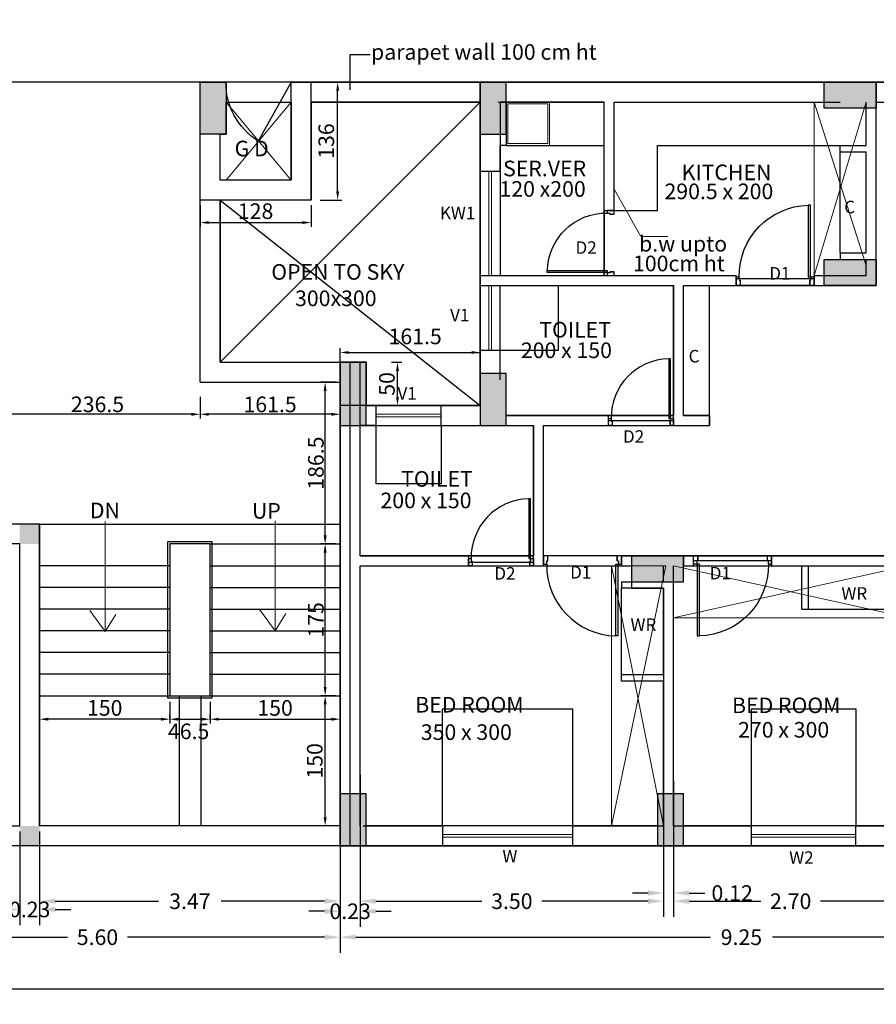
# Model space of a CAD drawing. Units: metres. Extents: x 21 to 365, y 17 to 509.
# Drawn here: x 66 to 76, y 114 to 125 of the extents above; entities that cross this region are included whole.
import ezdxf

# ---------------------------------------------------------------- set-up
doc = ezdxf.new("R2010")
doc.units = ezdxf.units.M
doc.header["$LTSCALE"] = 400
doc.header["$MEASUREMENT"] = 0
doc.header["$PDMODE"] = 1
doc.header["$PDSIZE"] = -5
doc.linetypes.add('HIDDEN', pattern=[0.375, 0.25, -0.125])
for name, color, linetype, lineweight in [('A-WALL', 6, 'Continuous', 15), ('A-WIN', 4, 'Continuous', 5), ('DIMENSION', 3, 'Continuous', 20), ('Furniture', 44, 'Continuous', 5), ('LOFT', 253, 'HIDDEN', 20), ('win', 5, 'Continuous', 20)]:
    doc.layers.add(name, color=color, linetype=linetype, lineweight=lineweight)
for name, color, linetype in [('COL', 2, 'Continuous'), ('DOOR', 101, 'Continuous'), ('FLOOR01', 7, 'Continuous'), ('TEXT', 7, 'Continuous'), ('WALL', 7, 'Continuous')]:
    doc.layers.add(name, color=color, linetype=linetype)
doc.styles.add('D', font='TAHOMA.TTF', dxfattribs={"height": 500})
doc.dimstyles.get("Standard").update_dxf_attribs({"dimtxt": 0.18, "dimasz": 0.18, "dimexe": 0.18, "dimexo": 0.0625, "dimgap": 0.09, "dimtad": 0, "dimtih": 1, "dimtoh": 1, "dimzin": 0, "dimdsep": 46, "dimtxsty": 'Standard', "dimcen": 0.09, "dimadec": 0, "dimazin": 0, "dimtfac": 1, "dimtofl": 0, "dimtmove": 0, "dimatfit": 3, "dimfxl": 0, "dimtolj": 1, "dimtzin": 0, "dimarcsym": 0})

# ---------------------------------------------------------------- blocks, each defined once
blk = doc.blocks.new('D1- 0.9 X 2.1')
at = {"layer": 'DOOR'}
for p, q in [((37, 61), (37, 98)), ((49, 61), (37, 61)), ((49, 61), (49, 0)), ((49, 61), (49, 0)), ((49, 0), (851, 0)), ((851, 61), (851, 0)), ((851, 61), (851, 0))]:
    blk.add_line(p, q, dxfattribs=at)
blk.add_lwpolyline([(68, 925), (68, 98), (43, 98), (43, 925)], close=True, dxfattribs=at)
for points in [[(37, 98), (0, 98), (0, 0), (49, 0), (49, 61)], [(851, 61), (851, 0), (900, 0), (900, 98), (863, 98)], [(863, 98), (863, 61), (851, 61)]]:
    blk.add_lwpolyline(points, dxfattribs=at)
blk.add_circle((39, 100), 3.12, dxfattribs=at)
at = {"layer": 'DOOR', "linetype": 'HIDDEN', "ltscale": 100}
blk.add_arc((50, 112), 813, 359.0595, 88.7626, dxfattribs=at)
blk = doc.blocks.new('D2-0.75 X 2.1')
at = {"layer": 'DOOR'}
for p, q in [((36, 771), (56, 771)), ((36, 82), (36, 771)), ((56, 771), (56, 82)), ((0, 82), (0, 0)), ((31, 82), (0, 82)), ((0, 0), (41, 0)), ((31, 51), (31, 82)), ((41, 51), (31, 51)), ((56, 82), (36, 82)), ((41, 51), (41, 0)), ((41, 51), (41, 0)), ((41, 0), (41, 51)), ((709, 51), (709, 0)), ((709, 51), (709, 0)), ((719, 51), (709, 51)), ((709, 51), (709, 0)), ((709, 0), (750, 0)), ((750, 82), (719, 82)), ((719, 82), (719, 51)), ((750, 0), (750, 82))]:
    blk.add_line(p, q, dxfattribs=at)
at = {"layer": 'DOOR', "linetype": 'HIDDEN', "ltscale": 100, "extrusion": (0, 0, -1)}
blk.add_ellipse((42, 93), major_axis=(-621, 272), ratio=0.999533, start_param=1.179558, end_param=2.744834, dxfattribs=at)
at = {"layer": 'DOOR', "extrusion": (0, 0, -1)}
blk.add_ellipse((33, 83), major_axis=(-1.84, 1.84), ratio=1, start_param=0.785398, end_param=7.068583, dxfattribs=at)
blk = doc.blocks.new('A$C2DDE7267')
at = {"layer": 'COL'}
blk.add_hatch(color=1, dxfattribs=at).paths.add_polyline_path([(0, 0.3), (0, 0), (0.6, 0), (0.6, 0.3)])
for p, q in [((0, 0.3), (0, 0)), ((0.6, 0.3), (0, 0.3)), ((0.6, 0), (0.6, 0.3)), ((0, 0), (0.6, 0))]:
    blk.add_line(p, q, dxfattribs=at)
blk = doc.blocks.new('*D452')
at = {"layer": 'DEFPOINTS', "color": 0, "lineweight": 30, "transparency": 16777216}
for p in [(69.8, 116.741), (73.3, 116.658), (73.3, 115.223)]:
    blk.add_point(p, dxfattribs=at)
at = {"layer": 'TEXT', "color": 0, "lineweight": -2, "transparency": 16777216}
for p, q in [((69.8, 116.678), (69.8, 115.043)), ((73.3, 116.596), (73.3, 115.043)), ((69.98, 115.223), (71.205, 115.223)), ((73.12, 115.223), (71.895, 115.223))]:
    blk.add_line(p, q, dxfattribs=at)
at = {"layer": 'TEXT', "color": 0, "lineweight": 30, "transparency": 16777216}
for points in [[(69.98, 115.253), (69.98, 115.193), (69.8, 115.223)], [(73.12, 115.253), (73.12, 115.193), (73.3, 115.223)]]:
    blk.add_solid(points, dxfattribs=at)
at = {"layer": 'TEXT', "color": 0, "lineweight": -2, "transparency": 16777216, "insert": (71.55, 115.223), "char_height": 0.18, "attachment_point": 5}
blk.add_mtext('\\A1;3.50', dxfattribs=at)
blk = doc.blocks.new('*D453')
at = {"layer": 'DEFPOINTS', "color": 0, "lineweight": 30, "transparency": 16777216}
for p in [(73.3, 116.658), (73.415, 116.672), (73.415, 115.317)]:
    blk.add_point(p, dxfattribs=at)
at = {"layer": 'TEXT', "color": 0, "lineweight": -2, "transparency": 16777216}
for p, q in [((73.3, 116.596), (73.3, 115.137)), ((73.415, 116.609), (73.415, 115.137)), ((73.12, 115.317), (72.94, 115.317)), ((73.595, 115.317), (73.775, 115.317))]:
    blk.add_line(p, q, dxfattribs=at)
at = {"layer": 'TEXT', "color": 0, "lineweight": 30, "transparency": 16777216}
for points in [[(73.12, 115.347), (73.12, 115.287), (73.3, 115.317)], [(73.595, 115.347), (73.595, 115.287), (73.415, 115.317)]]:
    blk.add_solid(points, dxfattribs=at)
at = {"layer": 'TEXT', "color": 0, "lineweight": -2, "transparency": 16777216, "insert": (74.09, 115.317), "char_height": 0.18, "attachment_point": 5}
blk.add_mtext('\\A1;0.12', dxfattribs=at)
blk = doc.blocks.new('*D454')
at = {"layer": 'DEFPOINTS', "color": 0, "lineweight": 30, "transparency": 16777216}
for p in [(73.415, 116.672), (76.115, 116.57), (76.115, 115.223)]:
    blk.add_point(p, dxfattribs=at)
at = {"layer": 'TEXT', "color": 0, "lineweight": -2, "transparency": 16777216}
for p, q in [((73.415, 116.609), (73.415, 115.043)), ((76.115, 116.507), (76.115, 115.043)), ((73.595, 115.223), (74.42, 115.223)), ((75.935, 115.223), (75.11, 115.223))]:
    blk.add_line(p, q, dxfattribs=at)
at = {"layer": 'TEXT', "color": 0, "lineweight": 30, "transparency": 16777216}
for points in [[(73.595, 115.253), (73.595, 115.193), (73.415, 115.223)], [(75.935, 115.253), (75.935, 115.193), (76.115, 115.223)]]:
    blk.add_solid(points, dxfattribs=at)
at = {"layer": 'TEXT', "color": 0, "lineweight": -2, "transparency": 16777216, "insert": (74.765, 115.223), "char_height": 0.18, "attachment_point": 5}
blk.add_mtext('\\A1;2.70', dxfattribs=at)
blk = doc.blocks.new('*D457')
at = {"layer": 'DEFPOINTS', "color": 0, "lineweight": 30, "transparency": 16777216}
for p in [(78.825, 117.546), (69.57, 116.461), (78.825, 114.808)]:
    blk.add_point(p, dxfattribs=at)
at = {"layer": 'TEXT', "color": 0, "lineweight": -2, "transparency": 16777216}
for p, q in [((78.825, 117.483), (78.825, 114.628)), ((69.57, 116.398), (69.57, 114.628)), ((69.75, 114.808), (73.837, 114.808)), ((78.645, 114.808), (74.557, 114.808))]:
    blk.add_line(p, q, dxfattribs=at)
at = {"layer": 'TEXT', "color": 0, "lineweight": 30, "transparency": 16777216}
for points in [[(69.75, 114.838), (69.75, 114.778), (69.57, 114.808)], [(78.645, 114.838), (78.645, 114.778), (78.825, 114.808)]]:
    blk.add_solid(points, dxfattribs=at)
at = {"layer": 'TEXT', "color": 0, "lineweight": -2, "transparency": 16777216, "insert": (74.197, 114.808), "char_height": 0.18, "attachment_point": 5}
blk.add_mtext('\\A1;9.25', dxfattribs=at)
blk = doc.blocks.new('*D492')
at = {"layer": 'DEFPOINTS', "color": 0, "lineweight": 30, "transparency": 16777216}
for p in [(69.57, 116.461), (69.8, 116.461), (69.57, 115.107)]:
    blk.add_point(p, dxfattribs=at)
at = {"layer": 'TEXT', "color": 0, "lineweight": -2, "transparency": 16777216}
for p, q in [((69.57, 116.398), (69.57, 114.927)), ((69.8, 116.398), (69.8, 114.927)), ((69.39, 115.107), (69.21, 115.107)), ((69.98, 115.107), (70.16, 115.107))]:
    blk.add_line(p, q, dxfattribs=at)
at = {"layer": 'TEXT', "color": 0, "lineweight": 30, "transparency": 16777216}
for points in [[(69.39, 115.137), (69.39, 115.077), (69.57, 115.107)], [(69.98, 115.137), (69.98, 115.077), (69.8, 115.107)]]:
    blk.add_solid(points, dxfattribs=at)
at = {"layer": 'TEXT', "color": 0, "lineweight": -2, "transparency": 16777216, "insert": (69.685, 115.107), "char_height": 0.18, "attachment_point": 5}
blk.add_mtext('\\A1;0.23', dxfattribs=at)
blk = doc.blocks.new('*D959')
at = {"layer": 'DEFPOINTS', "color": 0, "lineweight": 30, "transparency": 16777216}
for p in [(65.875, 116.091), (66.105, 116.091), (65.875, 115.128)]:
    blk.add_point(p, dxfattribs=at)
at = {"layer": 'TEXT', "color": 0, "lineweight": -2, "transparency": 16777216}
for p, q in [((65.875, 116.028), (65.875, 114.948)), ((66.105, 116.028), (66.105, 114.948)), ((65.695, 115.128), (65.515, 115.128)), ((66.285, 115.128), (66.465, 115.128))]:
    blk.add_line(p, q, dxfattribs=at)
at = {"layer": 'TEXT', "color": 0, "lineweight": 30, "transparency": 16777216}
for points in [[(65.695, 115.158), (65.695, 115.098), (65.875, 115.128)], [(66.285, 115.158), (66.285, 115.098), (66.105, 115.128)]]:
    blk.add_solid(points, dxfattribs=at)
at = {"layer": 'TEXT', "color": 0, "lineweight": -2, "transparency": 16777216, "insert": (65.99, 115.128), "char_height": 0.18, "attachment_point": 5}
blk.add_mtext('\\A1;0.23', dxfattribs=at)
blk = doc.blocks.new('A$C52B73FA0')
at = {"layer": 'COL'}
blk.add_hatch(color=1, dxfattribs=at).paths.add_polyline_path([(0, 300), (0, 0), (600, 0), (600, 300)])
blk.add_lwpolyline([(0, 300), (600, 300), (600, 0), (0, 0)], close=True, dxfattribs=at)
blk = doc.blocks.new('A$C40757345')
at = {"layer": 'COL'}
blk.add_hatch(color=1, dxfattribs=at).paths.add_polyline_path([(0, 730), (300, 730), (300, 0), (0, 0)])
at = {"layer": 'COL', "lineweight": -2, "elevation": 0}
blk.add_lwpolyline([(0, 730), (300, 730), (300, 0), (0, 0)], close=True, dxfattribs=at)
blk = doc.blocks.new('*D564')
at = {"layer": 'DEFPOINTS', "color": 0, "lineweight": 30, "transparency": 16777216}
for p in [(63.975, 116.461), (69.57, 116.461), (63.975, 114.808)]:
    blk.add_point(p, dxfattribs=at)
at = {"layer": 'TEXT', "color": 0, "lineweight": -2, "transparency": 16777216}
for p, q in [((63.975, 116.398), (63.975, 114.628)), ((69.57, 116.398), (69.57, 114.628)), ((64.155, 114.808), (66.427, 114.808)), ((69.39, 114.808), (67.117, 114.808))]:
    blk.add_line(p, q, dxfattribs=at)
at = {"layer": 'TEXT', "color": 0, "lineweight": 30, "transparency": 16777216}
for points in [[(64.155, 114.838), (64.155, 114.778), (63.975, 114.808)], [(69.39, 114.838), (69.39, 114.778), (69.57, 114.808)]]:
    blk.add_solid(points, dxfattribs=at)
at = {"layer": 'TEXT', "color": 0, "lineweight": -2, "transparency": 16777216, "insert": (66.772, 114.808), "char_height": 0.18, "attachment_point": 5}
blk.add_mtext('\\A1;5.60', dxfattribs=at)
blk = doc.blocks.new('*D565')
at = {"layer": 'DEFPOINTS', "color": 0, "lineweight": 30, "transparency": 16777216}
for p in [(66.105, 116.091), (69.57, 116.091), (66.105, 115.223)]:
    blk.add_point(p, dxfattribs=at)
at = {"layer": 'TEXT', "color": 0, "lineweight": -2, "transparency": 16777216}
for p, q in [((66.105, 116.028), (66.105, 115.043)), ((69.57, 116.028), (69.57, 115.043)), ((66.285, 115.223), (67.477, 115.223)), ((69.39, 115.223), (68.197, 115.223))]:
    blk.add_line(p, q, dxfattribs=at)
at = {"layer": 'TEXT', "color": 0, "lineweight": 30, "transparency": 16777216}
for points in [[(66.285, 115.253), (66.285, 115.193), (66.105, 115.223)], [(69.39, 115.253), (69.39, 115.193), (69.57, 115.223)]]:
    blk.add_solid(points, dxfattribs=at)
at = {"layer": 'TEXT', "color": 0, "lineweight": -2, "transparency": 16777216, "insert": (67.837, 115.223), "char_height": 0.18, "attachment_point": 5}
blk.add_mtext('\\A1;3.47', dxfattribs=at)
blk = doc.blocks.new('*D978')
at = {"layer": 'DEFPOINTS', "color": 0, "lineweight": 30, "transparency": 16777216}
for p in [(50.22, 119.404), (129.515, 119.404), (129.515, 114.214)]:
    blk.add_point(p, dxfattribs=at)
at = {"layer": 'TEXT', "color": 0, "lineweight": -2, "transparency": 16777216}
for p, q in [((50.22, 119.342), (50.22, 114.034)), ((129.515, 119.342), (129.515, 114.034)), ((50.4, 114.214), (89.432, 114.214)), ((129.335, 114.214), (90.302, 114.214))]:
    blk.add_line(p, q, dxfattribs=at)
at = {"layer": 'TEXT', "color": 0, "lineweight": 30, "transparency": 16777216}
for points in [[(50.4, 114.244), (50.4, 114.184), (50.22, 114.214)], [(129.335, 114.244), (129.335, 114.184), (129.515, 114.214)]]:
    blk.add_solid(points, dxfattribs=at)
at = {"layer": 'TEXT', "color": 0, "lineweight": -2, "transparency": 16777216, "insert": (89.867, 114.214), "char_height": 0.18, "attachment_point": 5}
blk.add_mtext('\\A1;79.30', dxfattribs=at)

msp = doc.modelspace()

# ---------------------------------------------------------------- hatches: boundary and pattern name
at = {"layer": 'COL'}
for points in [[(65.875, 119.571), (66.105, 119.571), (66.105, 119.341), (65.875, 119.341)], [(65.875, 116.091), (66.105, 116.091), (66.105, 115.861), (65.875, 115.861)]]:
    msp.add_hatch(color=256, dxfattribs=at).paths.add_polyline_path(points)

# ---------------------------------------------------------------- linework, layer by layer
at = {"layer": 'A-WALL', "ltscale": 0.0005}
msp.add_line((74.135, 122.321), (74.135, 122.436), dxfattribs=at)
at = {"layer": 'A-WIN', "color": 1, "lineweight": -2}
for p, q in [((69.341, 124.666), (69.591, 124.666)), ((69.541, 123.406), (69.541, 124.566)), ((69.341, 123.306), (69.591, 123.306)), ((67.955, 123.246), (67.955, 122.996)), ((69.235, 123.246), (69.235, 122.996)), ((68.055, 123.046), (69.135, 123.046))]:
    msp.add_line(p, q, dxfattribs=at)
for points in [[(69.525, 124.566), (69.558, 124.566), (69.541, 124.666)], [(69.525, 123.406), (69.558, 123.406), (69.541, 123.306)], [(68.055, 123.063), (68.055, 123.03), (67.955, 123.046)], [(69.135, 123.063), (69.135, 123.03), (69.235, 123.046)]]:
    msp.add_solid(points, dxfattribs=at)
at = {"layer": 'COL', "color": 1, "lineweight": -2}
for p, q in [((67.955, 121.036), (67.955, 120.786)), ((67.955, 121.036), (67.955, 120.786)), ((69.57, 121.036), (69.57, 120.786)), ((67.855, 120.836), (65.69, 120.836)), ((69.47, 120.836), (68.055, 120.836))]:
    msp.add_line(p, q, dxfattribs=at)
for points in [[(67.855, 120.852), (67.855, 120.819), (67.955, 120.836)], [(68.055, 120.852), (68.055, 120.819), (67.955, 120.836)], [(69.47, 120.852), (69.47, 120.819), (69.57, 120.836)]]:
    msp.add_solid(points, dxfattribs=at)
at = {"layer": 'DIMENSION', "color": 1}
for p, q in [((72.73, 123.432), (73.038, 122.885)), ((73.038, 122.885), (73.35, 122.885)), ((66.861, 119.6), (66.861, 118.333)), ((68.82, 119.608), (68.82, 118.341)), ((66.861, 118.333), (66.684, 118.573)), ((66.861, 118.333), (66.983, 118.53)), ((68.82, 118.341), (68.643, 118.581)), ((68.82, 118.341), (68.942, 118.538))]:
    msp.add_line(p, q, dxfattribs=at)
at = {"layer": 'DOOR', "linetype": 'HIDDEN', "ltscale": 100}
msp.add_line((69.005, 124.666), (68.626, 123.985), dxfattribs=at)
at = {"layer": 'DOOR'}
for p, q in [((69.005, 124.584), (69.005, 124.666)), ((69.235, 124.666), (71.185, 124.666)), ((69.235, 124.436), (71.185, 124.436)), ((71.485, 123.936), (72.615, 123.936)), ((73.23, 123.936), (75.335, 123.936)), ((73.23, 123.186), (73.23, 123.936)), ((75.335, 122.696), (75.335, 123.861)), ((67.955, 121.206), (67.955, 123.306)), ((68.185, 121.436), (68.185, 123.306)), ((72.615, 123.186), (72.615, 122.436)), ((72.73, 123.186), (73.23, 123.186)), ((73.83, 120.821), (73.83, 122.321)), ((68.185, 121.436), (69.57, 121.436)), ((67.955, 121.206), (69.57, 121.206)), ((72.665, 120.821), (73.415, 120.821)), ((71.05, 119.206), (71.8, 119.206)), ((72.815, 117.831), (72.815, 118.831)), ((74.97, 118.591), (75.97, 118.591))]:
    msp.add_line(p, q, dxfattribs=at)
at = {"layer": 'DOOR', "linetype": 'HIDDEN', "ltscale": 100, "extrusion": (0, 0, -1)}
msp.add_ellipse((68.963, 124.573), major_axis=(-0.525, 0.525), ratio=0.90725, start_param=4.470985, end_param=5.580921, dxfattribs=at)
at = {"layer": 'FLOOR01', "color": 22, "lineweight": 30}
for p, q in [((75.035, 122.397), (74.135, 122.397)), ((72.815, 119.206), (71.915, 119.206)), ((74.545, 119.148), (73.645, 119.148))]:
    msp.add_line(p, q, dxfattribs=at)
at = {"layer": 'FLOOR01', "color": 82, "lineweight": 30}
for p, q in [((72.665, 120.763), (73.415, 120.763)), ((71.05, 119.132), (71.8, 119.132))]:
    msp.add_line(p, q, dxfattribs=at)
at = {"layer": 'FLOOR01', "color": 31, "lineweight": 30}
msp.add_lwpolyline([(55.85, 126.666), (112.62, 126.666), (112.62, 124.666), (55.85, 124.666)], close=True, dxfattribs=at)
at = {"layer": 'FLOOR01', "color": 230, "lineweight": 30}
msp.add_lwpolyline([(71.185, 124.666), (71.185, 120.936), (69.57, 120.936), (69.57, 115.861), (76.345, 115.861), (76.345, 117.546), (78.824, 117.546), (78.824, 124.666)], close=True, dxfattribs=at)
at = {"layer": 'FLOOR01', "color": 3, "lineweight": 30}
for points in [[(68.185, 121.436), (69.87, 121.436), (69.87, 120.936), (71.185, 120.936), (71.185, 124.436), (69.235, 124.436), (69.235, 123.306), (68.185, 123.306)], [(68.255, 124.436), (69.005, 124.436), (69.005, 123.536), (68.185, 123.536), (68.185, 124.066), (68.255, 124.066)]]:
    msp.add_lwpolyline(points, close=True, dxfattribs=at)
at = {"layer": 'FLOOR01', "color": 35, "lineweight": 30}
msp.add_lwpolyline([(72.615, 124.436), (71.415, 124.436), (71.415, 122.436), (72.615, 122.436)], close=True, dxfattribs=at)
at = {"layer": 'FLOOR01', "color": 23, "lineweight": 30}
for points in [[(78.675, 124.436), (78.675, 124.066), (78.71, 124.066), (78.71, 119.576), (78.675, 119.576), (78.675, 119.206), (71.915, 119.206), (71.915, 120.706), (73.83, 120.706), (73.83, 120.821), (73.53, 120.821), (73.53, 122.321), (75.75, 122.321), (75.75, 124.436)], [(69.8, 119.091), (72.93, 119.091), (72.93, 118.831), (73.3, 118.831), (73.3, 116.461), (73.23, 116.461), (73.23, 116.091), (69.87, 116.091), (69.87, 116.461), (69.8, 116.461)], [(75.97, 119.091), (75.97, 118.591), (76.045, 118.591), (76.045, 118.606), (76.115, 118.606), (76.115, 116.461), (76.045, 116.461), (76.045, 116.091), (73.53, 116.091), (73.53, 116.461), (73.415, 116.461), (73.415, 118.906), (73.53, 118.906), (73.53, 119.091)]]:
    msp.add_lwpolyline(points, close=True, dxfattribs=at)
at = {"layer": 'FLOOR01', "color": 81, "lineweight": 30}
for points in [[(71.415, 122.321), (73.415, 122.321), (73.415, 120.821), (71.484, 120.821), (71.485, 121.306), (71.415, 121.306)], [(69.8, 120.706), (71.8, 120.706), (71.8, 119.206), (69.8, 119.206)]]:
    msp.add_lwpolyline(points, close=True, dxfattribs=at)
at = {"layer": 'FLOOR01', "color": 102, "lineweight": 30}
for points in [[(72.085, 122.321), (72.085, 121.572), (71.415, 121.572), (71.415, 122.321)], [(70.734, 120.036), (69.985, 120.036), (69.985, 120.706), (70.734, 120.706)]]:
    msp.add_lwpolyline(points, close=True, dxfattribs=at)
at = {"layer": 'FLOOR01', "color": 115, "lineweight": 30}
msp.add_lwpolyline([(66.105, 119.571), (69.57, 119.571), (69.57, 116.091), (66.105, 116.091)], close=True, dxfattribs=at)
at = {"layer": 'FLOOR01', "color": 22, "lineweight": 30}
msp.add_lwpolyline([(63.975, 116.091), (65.875, 116.091), (65.875, 119.341), (63.975, 119.341)], close=True, dxfattribs=at)
at = {"layer": 'FLOOR01', "color": 103, "lineweight": 30}
for points in [[(70.75, 116.091), (70.75, 117.441), (72.25, 117.441), (72.25, 116.091)], [(74.315, 116.091), (74.315, 117.441), (75.515, 117.441), (75.515, 116.091)]]:
    msp.add_lwpolyline(points, close=True, dxfattribs=at)
at = {"layer": 'FLOOR01', "color": 181, "lineweight": 30}
msp.add_lwpolyline([(76.345, 115.861), (63.745, 115.861), (63.675, 115.861), (63.675, 116.231), (60.215, 116.231), (60.215, 116.346), (56.565, 116.346)], dxfattribs=at)
at = {"layer": 'Furniture'}
for p, q in [((71.505, 124.416), (71.965, 124.416)), ((71.505, 123.956), (71.505, 124.416)), ((71.965, 123.956), (71.965, 124.416)), ((71.985, 123.936), (71.985, 124.436)), ((71.505, 123.956), (71.965, 123.956))]:
    msp.add_line(p, q, dxfattribs=at)
at = {"layer": 'LOFT', "color": 1, "linetype": 'HIDDEN'}
for p, q in [((68.255, 123.536), (69.005, 124.436)), ((69.005, 123.536), (68.255, 124.436)), ((75.035, 122.436), (75.035, 124.436)), ((75.035, 124.436), (75.635, 122.551)), ((75.035, 122.436), (75.635, 124.436)), ((75.335, 122.436), (75.035, 122.436)), ((72.7, 116.091), (72.7, 119.091)), ((72.7, 119.091), (73.3, 116.091)), ((72.7, 116.091), (73.324, 119.091)), ((73.324, 119.091), (72.7, 119.091)), ((73.415, 119.091), (76.115, 118.491)), ((73.415, 118.491), (76.115, 119.091)), ((73.53, 119.091), (74.545, 119.091)), ((73.415, 118.491), (76.115, 118.491))]:
    msp.add_line(p, q, dxfattribs=at)
at = {"layer": 'TEXT'}
msp.add_line((73.53, 120.821), (73.53, 122.321), dxfattribs=at)
at = {"layer": 'TEXT', "color": 1, "lineweight": -2}
for p, q in [((69.57, 121.349), (69.57, 121.599)), ((71.185, 121.349), (71.185, 121.599)), ((69.67, 121.549), (71.184, 121.549)), ((69.57, 121.163), (69.57, 121.413)), ((70.164, 121.436), (70.281, 121.436)), ((70.231, 121.036), (70.231, 121.336)), ((69.52, 121.206), (69.347, 121.206)), ((69.397, 119.441), (69.397, 121.106)), ((70.164, 120.936), (70.281, 120.936)), ((69.52, 119.341), (69.347, 119.341)), ((69.52, 119.341), (69.347, 119.341)), ((69.397, 117.691), (69.397, 119.241)), ((67.605, 117.521), (67.605, 117.271)), ((68.07, 117.521), (68.07, 117.271)), ((69.438, 117.591), (69.347, 117.591)), ((69.52, 117.591), (69.347, 117.591)), ((69.397, 116.191), (69.397, 117.491)), ((66.105, 117.321), (66.105, 117.371)), ((67.605, 117.321), (67.605, 117.371)), ((68.07, 117.321), (68.07, 117.371)), ((69.57, 117.321), (69.57, 117.371)), ((67.505, 117.321), (66.205, 117.321)), ((67.705, 117.321), (67.97, 117.321)), ((68.17, 117.321), (69.47, 117.321)), ((69.438, 116.091), (69.347, 116.091))]:
    msp.add_line(p, q, dxfattribs=at)
at = {"layer": 'TEXT', "lineweight": -2}
for p, q in [((69.57, 121.436), (69.8, 121.436)), ((69.985, 120.936), (69.87, 120.936)), ((69.985, 120.706), (69.985, 120.936)), ((72.815, 119.206), (72.93, 119.206)), ((73.645, 119.091), (73.645, 119.206))]:
    msp.add_line(p, q, dxfattribs=at)
at = {"layer": 'TEXT', "color": 1, "lineweight": -2}
for points in [[(69.67, 121.532), (69.67, 121.565), (69.57, 121.549)], [(71.085, 121.532), (71.085, 121.565), (71.185, 121.549)], [(70.215, 121.336), (70.248, 121.336), (70.231, 121.436)], [(69.38, 121.106), (69.414, 121.106), (69.397, 121.206)], [(70.215, 121.036), (70.248, 121.036), (70.231, 120.936)], [(69.38, 119.441), (69.414, 119.441), (69.397, 119.341)], [(69.38, 119.241), (69.414, 119.241), (69.397, 119.341)], [(69.38, 117.691), (69.414, 117.691), (69.397, 117.591)], [(69.38, 117.491), (69.414, 117.491), (69.397, 117.591)], [(66.205, 117.338), (66.205, 117.304), (66.105, 117.321)], [(67.505, 117.338), (67.505, 117.304), (67.605, 117.321)], [(67.705, 117.338), (67.705, 117.304), (67.605, 117.321)], [(67.97, 117.338), (67.97, 117.304), (68.07, 117.321)], [(68.17, 117.338), (68.17, 117.304), (68.07, 117.321)], [(69.47, 117.338), (69.47, 117.304), (69.57, 117.321)], [(69.38, 116.191), (69.414, 116.191), (69.397, 116.091)]]:
    msp.add_solid(points, dxfattribs=at)
at = {"layer": 'WALL', "color": 3, "lineweight": -2}
for p, q in [((69.685, 124.578), (69.685, 124.985)), ((69.685, 124.985), (69.917, 124.985))]:
    msp.add_line(p, q, dxfattribs=at)
at = {"layer": 'WALL', "color": 0}
for p, q in [((67.955, 123.306), (67.955, 124.666)), ((71.185, 124.666), (75.865, 124.666)), ((71.185, 123.636), (71.185, 124.666)), ((75.75, 122.321), (75.75, 124.666)), ((68.255, 124.436), (69.005, 124.436)), ((71.394, 124.436), (72.615, 124.436)), ((71.485, 124.436), (71.485, 123.936)), ((72.615, 123.186), (72.615, 124.436)), ((72.73, 124.436), (75.335, 124.436)), ((72.73, 123.186), (72.73, 124.436)), ((75.635, 123.936), (75.635, 124.436)), ((75.75, 124.436), (75.865, 124.436)), ((68.185, 123.536), (68.185, 124.066)), ((71.415, 123.636), (71.415, 123.936)), ((71.485, 123.936), (71.415, 123.936)), ((75.335, 123.936), (75.635, 123.936)), ((75.335, 123.861), (75.335, 123.936)), ((75.335, 123.861), (75.635, 123.861)), ((75.635, 122.696), (75.635, 123.861)), ((71.415, 123.636), (71.185, 123.636)), ((69.005, 123.536), (68.185, 123.536)), ((69.235, 123.306), (67.955, 123.306)), ((72.615, 123.186), (72.73, 123.186)), ((75.335, 122.696), (75.635, 122.696)), ((75.335, 122.696), (75.335, 122.621)), ((75.335, 122.621), (75.635, 122.621)), ((75.635, 122.436), (75.635, 122.621)), ((71.185, 122.436), (74.135, 122.436)), ((71.185, 122.321), (71.185, 122.436)), ((74.135, 122.321), (74.135, 122.436)), ((74.135, 122.436), (74.135, 122.321)), ((75.035, 122.436), (75.635, 122.436)), ((75.035, 122.321), (75.035, 122.436)), ((75.035, 122.436), (75.035, 122.321)), ((71.185, 122.321), (73.415, 122.321)), ((73.415, 120.706), (73.415, 122.321)), ((73.53, 122.321), (74.135, 122.321)), ((75.035, 122.321), (75.75, 122.321)), ((71.185, 120.936), (71.185, 121.572)), ((71.415, 121.572), (71.185, 121.572)), ((71.415, 121.235), (71.415, 121.572)), ((69.57, 119.206), (69.57, 121.436)), ((69.685, 115.861), (69.685, 121.436)), ((69.8, 119.206), (69.8, 121.436)), ((69.57, 115.861), (69.57, 120.936)), ((70.735, 120.936), (71.185, 120.936)), ((70.735, 120.706), (70.735, 120.936)), ((71.484, 120.821), (72.665, 120.821)), ((72.665, 120.706), (72.665, 120.821)), ((73.53, 120.821), (73.83, 120.821)), ((73.83, 120.821), (73.83, 120.706)), ((70.735, 120.706), (71.8, 120.706)), ((71.8, 119.091), (71.8, 120.706)), ((71.915, 119.091), (71.915, 120.706)), ((71.915, 120.706), (72.665, 120.706)), ((73.415, 120.706), (73.83, 120.706)), ((66.105, 119.571), (65.425, 119.571)), ((69.8, 119.206), (71.05, 119.206)), ((71.05, 119.206), (71.05, 119.091)), ((72.815, 119.206), (72.815, 119.091)), ((72.93, 119.206), (73.645, 119.206)), ((73.53, 119.091), (73.53, 119.206)), ((73.53, 119.091), (73.53, 119.206)), ((73.53, 119.091), (73.53, 119.206)), ((73.53, 119.206), (73.53, 119.091)), ((74.545, 119.206), (76.345, 119.206)), ((74.545, 119.091), (74.545, 119.206)), ((74.545, 119.206), (74.545, 119.091)), ((69.57, 116.091), (69.57, 119.091)), ((69.8, 116.091), (69.8, 119.091)), ((69.8, 119.091), (71.05, 119.091)), ((71.8, 119.091), (71.915, 119.091)), ((72.815, 119.091), (72.93, 119.091)), ((73.3, 118.906), (73.3, 119.091)), ((73.415, 116.091), (73.415, 119.091)), ((73.53, 119.091), (73.645, 119.091)), ((74.545, 119.091), (74.895, 119.091)), ((74.895, 118.591), (74.895, 119.091)), ((74.97, 119.091), (75.97, 119.091)), ((74.97, 118.591), (74.97, 119.091)), ((72.815, 118.906), (73.3, 118.906)), ((72.815, 118.906), (72.815, 118.831)), ((73.3, 118.831), (72.815, 118.831)), ((73.3, 117.831), (73.3, 118.831)), ((74.895, 118.591), (74.97, 118.591)), ((73.3, 117.831), (72.815, 117.831)), ((73.3, 117.761), (72.815, 117.761)), ((73.3, 116.091), (73.3, 117.761)), ((69.57, 116.091), (66.105, 116.091)), ((69.835, 116.091), (70.75, 116.091)), ((70.75, 116.091), (70.75, 115.861)), ((72.25, 116.091), (73.3, 116.091)), ((72.25, 116.091), (72.25, 115.861)), ((73.415, 116.091), (74.315, 116.091)), ((74.315, 115.861), (74.315, 116.091)), ((75.515, 116.091), (76.115, 116.091)), ((75.515, 115.861), (75.515, 116.091)), ((69.57, 115.861), (63.975, 115.861)), ((69.57, 115.861), (70.75, 115.861)), ((72.25, 115.861), (74.315, 115.861)), ((75.515, 115.861), (76.345, 115.861))]:
    msp.add_line(p, q, dxfattribs=at)
at = {"layer": 'WALL'}
for p, q in [((69.005, 123.536), (69.005, 124.666)), ((69.005, 124.666), (69.235, 124.666)), ((69.235, 123.306), (69.235, 124.666)), ((69.87, 120.936), (69.57, 120.936)), ((69.985, 120.706), (69.8, 120.706)), ((66.105, 119.571), (66.105, 116.091)), ((72.815, 117.761), (72.815, 117.831))]:
    msp.add_line(p, q, dxfattribs=at)
at = {"layer": 'WALL', "color": 1, "lineweight": -2}
for p, q in [((68.185, 121.436), (71.185, 124.436)), ((68.185, 123.306), (71.185, 120.936)), ((67.58, 119.366), (67.58, 117.566)), ((68.095, 119.366), (67.58, 119.366)), ((67.605, 119.341), (67.605, 117.591)), ((68.07, 119.341), (67.605, 119.341)), ((68.07, 117.591), (68.07, 119.341)), ((68.07, 119.341), (69.57, 119.341)), ((68.095, 117.566), (68.095, 119.366)), ((67.605, 119.091), (66.105, 119.091)), ((68.07, 119.091), (69.57, 119.091)), ((67.605, 118.841), (66.105, 118.841)), ((68.07, 118.841), (69.57, 118.841)), ((67.605, 118.591), (66.105, 118.591)), ((68.07, 118.591), (69.57, 118.591)), ((67.605, 118.341), (66.105, 118.341)), ((68.07, 118.341), (69.57, 118.341)), ((67.605, 118.091), (66.105, 118.091)), ((68.07, 118.091), (69.57, 118.091)), ((67.605, 117.841), (66.105, 117.841)), ((68.07, 117.841), (69.57, 117.841)), ((66.105, 117.591), (67.605, 117.591)), ((67.58, 117.566), (68.095, 117.566)), ((67.605, 117.591), (68.07, 117.591)), ((67.712, 117.591), (67.712, 116.091)), ((67.962, 117.591), (67.962, 116.091)), ((68.07, 117.591), (69.57, 117.591))]:
    msp.add_line(p, q, dxfattribs=at)
at = {"layer": 'win'}
for p, q in [((71.185, 123.636), (71.185, 122.436)), ((71.285, 123.636), (71.285, 122.436)), ((71.315, 123.636), (71.315, 122.436)), ((71.415, 123.636), (71.415, 122.436)), ((71.185, 121.572), (71.185, 122.321)), ((71.285, 122.321), (71.285, 121.572)), ((71.315, 122.321), (71.315, 121.572)), ((71.415, 121.572), (71.415, 122.321)), ((70.735, 120.936), (69.985, 120.936)), ((70.735, 120.836), (69.985, 120.836)), ((70.735, 120.806), (69.985, 120.806)), ((70.735, 120.706), (69.985, 120.706)), ((72.25, 116.091), (70.75, 116.091)), ((75.515, 116.091), (74.315, 116.091)), ((72.25, 115.991), (70.75, 115.991)), ((72.25, 115.961), (70.75, 115.961)), ((75.515, 115.991), (74.315, 115.991)), ((75.515, 115.961), (74.315, 115.961)), ((72.25, 115.861), (70.75, 115.861)), ((75.515, 115.861), (74.315, 115.861))]:
    msp.add_line(p, q, dxfattribs=at)

# ---------------------------------------------------------------- block references
at = {"layer": 'COL', "xscale": -1, "rotation": 270}
msp.add_blockref('A$C2DDE7267', (67.955, 124.066), dxfattribs=at)
at = {"layer": 'COL', "rotation": 90.00000001051208}
for p in [(71.484, 124.066), (71.484, 120.706), (69.869, 115.861), (73.529, 115.861)]:
    msp.add_blockref('A$C2DDE7267', p, dxfattribs=at)
at = {"layer": 'COL', "lineweight": -2, "yscale": 0.001, "zscale": 0.001}
for name, p, xscale in [('A$C52B73FA0', (75.15, 124.366), 0.001), ('A$C52B73FA0', (75.15, 122.321), 0.001), ('A$C40757345', (69.87, 120.706), -0.001)]:
    msp.add_blockref(name, p, dxfattribs=dict(at, xscale=xscale))
at = {"layer": 'COL'}
msp.add_blockref('A$C2DDE7267', (72.93, 118.906), dxfattribs=at)
at = {"layer": 'DOOR', "color": 2, "yscale": 0.001, "zscale": 0.001}
for name, p, xscale, rotation in [('D2-0.75 X 2.1', (72.73, 122.436), 0.001, 90), ('D1- 0.9 X 2.1', (73.645, 119.206), -0.001, 180)]:
    msp.add_blockref(name, p, dxfattribs=dict(at, xscale=xscale, rotation=rotation))
at = {"layer": 'DOOR', "color": 2, "xscale": -0.001, "yscale": 0.001, "zscale": 0.001}
for name, p in [('D1- 0.9 X 2.1', (75.035, 122.321)), ('D2-0.75 X 2.1', (73.415, 120.706)), ('D2-0.75 X 2.1', (71.8, 119.091))]:
    msp.add_blockref(name, p, dxfattribs=at)
at = {"layer": 'DOOR', "xscale": 0.001, "yscale": 0.001, "zscale": 0.001, "rotation": 180}
msp.add_blockref('D1- 0.9 X 2.1', (72.815, 119.206), dxfattribs=at)

# ---------------------------------------------------------------- texts
at = {"layer": 'FLOOR01', "color": 230, "lineweight": 30, "style": 'D'}
msp.add_text('KITCHEN', height=0.18, dxfattribs=at).set_placement((73.508, 123.535))
at = {"layer": 'TEXT', "style": 'D'}
for s, height, p in [('parapet wall 100 cm ht', 0.18, (69.926, 124.923)), ('G D', 0.18, (68.353, 123.81)), ('SER.VER', 0.18, (71.449, 123.58)), ('KITCHEN', 0.18, (73.508, 123.535)), ('120 x200', 0.18, (71.407, 123.344)), ('290.5 x 200', 0.18, (73.31, 123.316)), ('C', 0.144, (75.382, 123.154)), ('KW1', 0.144, (70.72, 123.085)), ('D2', 0.144, (72.284, 122.686)), ('b.w upto', 0.18, (73.017, 122.712)), ('100cm ht', 0.18, (72.947, 122.485)), ('OPEN TO SKY', 0.18, (68.776, 122.387)), ('D1', 0.144, (74.518, 122.389)), ('300x300', 0.18, (69.05, 122.083)), ('V1', 0.144, (70.838, 121.907)), ('TOILET', 0.18, (71.866, 121.721)), ('200 x 150', 0.18, (71.654, 121.484)), ('C', 0.144, (73.588, 121.434)), ('V1', 0.144, (70.231, 121.006)), ('D2', 0.144, (72.831, 120.508)), ('TOILET', 0.18, (70.273, 120.001)), ('200 x 150', 0.18, (70.035, 119.753)), ('DN', 0.18, (66.684, 119.638)), ('UP', 0.18, (68.553, 119.633)), ('D2', 0.144, (71.348, 118.93)), ('D1', 0.144, (72.222, 118.943)), ('D1', 0.144, (73.832, 118.933)), ('WR', 0.144, (75.35, 118.699)), ('WR', 0.144, (72.918, 118.339)), ('BED ROOM', 0.18, (70.436, 117.398)), ('BED ROOM', 0.18, (74.089, 117.391)), ('350 x 300', 0.18, (70.5, 117.082)), ('270 x 300', 0.18, (74.159, 117.109)), ('W', 0.144, (71.441, 115.67)), ('W2', 0.144, (74.748, 115.654))]:
    msp.add_text(s, height=height, dxfattribs=at).set_placement(p)
at = {"layer": 'TEXT', "char_height": 0.18, "attachment_point": 5, "rotation": 90, "style": 'D'}
for s, insert in [('\\A1;136', (69.41, 123.986)), ('\\A1;50', (70.109, 121.186)), ('\\A1;186.5', (69.29, 120.273)), ('\\A1;175', (69.291, 118.466)), ('\\A1;150', (69.277, 116.841))]:
    msp.add_mtext(s, dxfattribs=dict(at, insert=insert))
at = {"layer": 'TEXT', "char_height": 0.18, "attachment_point": 5, "style": 'D'}
for s, insert in [('\\A1;128', (68.595, 123.178)), ('\\A1;161.5', (70.435, 121.734)), ('\\A1;236.5', (66.772, 120.951)), ('\\A1;161.5', (68.762, 120.95)), ('\\A1;150', (66.855, 117.451)), ('\\A1;150', (68.82, 117.451)), ('\\A1;46.5', (67.823, 117.181))]:
    msp.add_mtext(s, dxfattribs=dict(at, insert=insert))

# ---------------------------------------------------------------- dimensions: what is measured, and where the dimension line sits
at = {"layer": 'TEXT', "lineweight": -2}
for base, p1, p2, picture, middle in [((129.514868581, 114.214432609), (50.219868582, 119.404009745), (129.514868581, 119.404009745), '*D978', (89.867368581, 114.214432609)), ((63.97486858, 114.807505825), (69.569868583, 116.460898365), (63.97486858, 116.460898367), '*D564', (66.772368582, 114.807505825)), ((66.104868582, 115.222622844), (69.569868583, 116.090898368), (66.104868582, 116.090898368), '*D565', (67.837368582, 115.222622844))]:
    dim = msp.add_linear_dim(base=base, p1=p1, p2=p2, dimstyle='Standard', dxfattribs=at)
    dim.commit()
    dim.dimension.update_dxf_attribs({"geometry": picture, "text_midpoint": middle})
for base, p1, p2, picture, middle in [((78.824868582, 114.807505825), (69.569868583, 116.460898365), (78.824868582, 117.54589837), '*D457', (74.197368583, 114.807505825)), ((73.3, 115.223), (69.8, 116.741), (73.3, 116.658), '*D452', (71.55, 115.223)), ((76.115, 115.223), (73.415, 116.672), (76.115, 116.57), '*D454', (74.765, 115.223))]:
    dim = msp.add_linear_dim(base=base, p1=p1, p2=p2, angle=180, dimstyle='Standard', dxfattribs=at)
    dim.commit()
    dim.dimension.update_dxf_attribs({"geometry": picture, "text_midpoint": middle})
dim = msp.add_linear_dim(base=(73.414868583, 115.316911299), p1=(73.299868583, 116.658206442), p2=(73.414868583, 116.671720611), angle=180, dimstyle='Standard', dxfattribs=at)
dim.commit()
dim.dimension.update_dxf_attribs({"geometry": '*D453', "text_midpoint": (74.089868583, 115.316911299), "dimtype": 160})
for base, p1, p2, picture, middle in [((69.57, 115.107), (69.8, 116.461), (69.57, 116.461), '*D492', (69.685, 115.107)), ((65.875, 115.128), (66.105, 116.091), (65.875, 116.091), '*D959', (65.99, 115.128))]:
    dim = msp.add_linear_dim(base=base, p1=p1, p2=p2, dimstyle='Standard', dxfattribs=at)
    dim.commit()
    dim.dimension.update_dxf_attribs({"geometry": picture, "text_midpoint": middle, "dimtype": 160})

doc.saveas('drawing.dxf')
